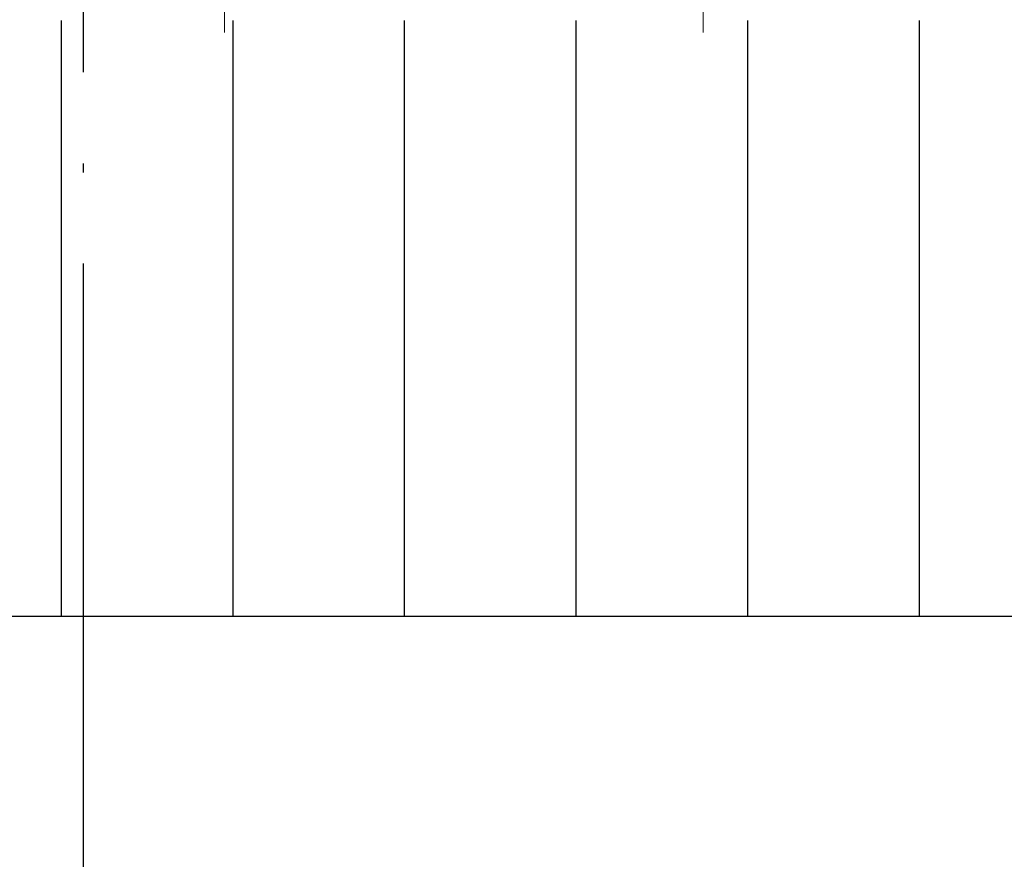
# Model space of a CAD drawing. Extents: x -146361 to 159770, y -87748 to 849918.
# Drawn here: x 54317 to 56477, y 230053 to 231896 of the extents above; entities that cross this region are included whole.
import ezdxf

# ---------------------------------------------------------------- set-up
doc = ezdxf.new("R2010")
doc.units = 0
doc.header["$LTSCALE"] = 1000
doc.header["$MEASUREMENT"] = 0
doc.linetypes.add('ACAD_ISO04W100', pattern=[30.5, 24, -3, 0.5, -3])
doc.linetypes.add('DOTE', pattern=[2.42, 2, -0.2, 0.02, -0.2])
doc.layers.add('BEAM', color=4, linetype='Continuous')
doc.layers.add('DOTE', color=1, linetype='Continuous')
doc.layers.add('LAYER1', color=1, linetype='ACAD_ISO04W100', lineweight=20)

# ---------------------------------------------------------------- blocks, each defined once
blk = doc.blocks.new('BWJ2200X10000-2')
at = {"layer": 'LAYER1'}
for p, q in [((2458724, -1282606.3), (2458724, -1280987.8)), ((2459774, -1282606.3), (2459774, -1280987.8))]:
    blk.add_line(p, q, dxfattribs=at)
blk = doc.blocks.new('JIETI')
at = {"color": 8}
for p, q in [((1014889.7, 610105.6), (1014889.7, 611414.1)), ((1015207.5, 610105.6), (1010607.5, 610105.6))]:
    blk.add_line(p, q, dxfattribs=at)
at = {"color": 4}
for p, q in [((1015266.1, 610105.6), (1015266.1, 611414.1)), ((1015642.4, 610105.6), (1015642.4, 611414.1)), ((1016018.8, 610105.6), (1016018.8, 611414.1)), ((1016395.1, 610105.6), (1016395.1, 611414.1)), ((1016771.5, 611414.1), (1016771.5, 610105.6))]:
    blk.add_line(p, q, dxfattribs=at)

msp = doc.modelspace()

# ---------------------------------------------------------------- linework, layer by layer
at = {"layer": 'BEAM'}
msp.add_lwpolyline([(49656.55, 235885.98), (49656.55, 235885.98), (59156.55, 235885.98), (59156.55, 230585.98), (49656.55, 230585.98)], dxfattribs=at)
at = {"layer": 'DOTE', "linetype": 'DOTE'}
msp.add_line((54456.55, 282180.62), (54456.55, 210384.5), dxfattribs=at)

# ---------------------------------------------------------------- block references
at = {"color": 0, "lineweight": -3, "rotation": 180}
msp.add_blockref('BWJ2200X10000-2', (2514540.52, -1049120.27), dxfattribs=at)
msp.add_blockref('JIETI', (-960480.91, -379519.58))

doc.saveas('drawing.dxf')
